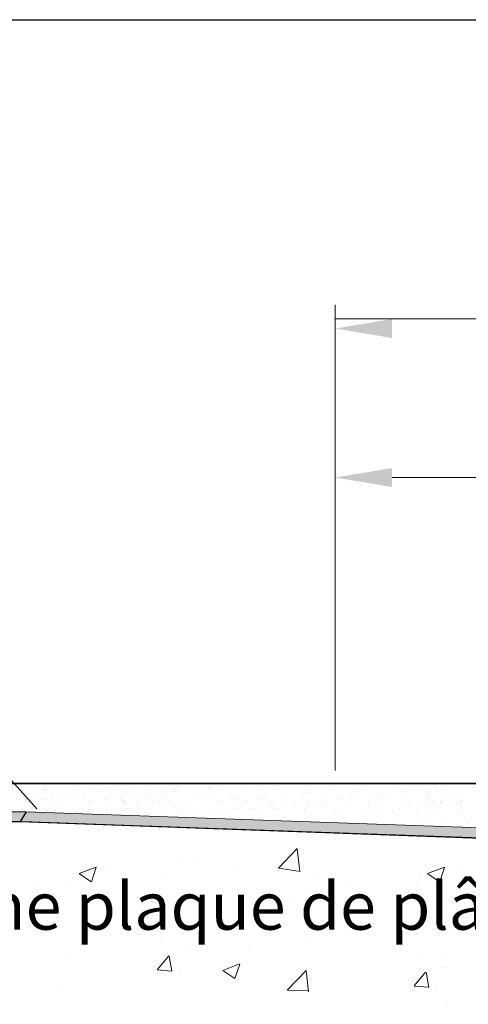
# Model space of a CAD drawing. Units: millimetres. Extents: x 17884 to 18181, y 3299 to 3516.
# Drawn here: x 17999 to 18023, y 3464 to 3516 of the extents above; entities that cross this region are included whole.
import ezdxf

# ---------------------------------------------------------------- set-up
doc = ezdxf.new("R2010")
doc.units = ezdxf.units.MM
doc.layers.get('0').update_dxf_attribs({"lineweight": 25})
for name, color, linetype, lineweight in [('1', 7, 'Continuous', 18), ('Bemassung R', 1, 'Continuous', 20), ('Gipsp Sch', 253, 'Continuous', 5), ('Putznetz Lienien', 7, 'Continuous', 15), ('Putznetz Sch', 254, 'Continuous', 15)]:
    doc.layers.add(name, color=color, linetype=linetype, lineweight=lineweight)

msp = doc.modelspace()

# ---------------------------------------------------------------- hatches: boundary and pattern name
at = {"layer": 'Putznetz Sch'}
msp.add_hatch(color=256, dxfattribs=at).paths.add_polyline_path([(17949.998, 3473.779), (17998.892, 3473.779), (17999.205, 3474.279), (17992.736, 3474.279), (17992.736, 3474.479), (17992.036, 3474.479), (17992.036, 3474.279), (17982.036, 3474.279), (17982.036, 3474.479), (17981.336, 3474.479), (17981.336, 3474.279), (17971.336, 3474.279), (17971.336, 3474.479), (17970.636, 3474.479), (17970.636, 3474.279), (17960.636, 3474.279), (17960.636, 3474.479), (17959.936, 3474.479), (17959.936, 3474.279), (17950.296, 3474.279), (17949.998, 3474.279)])
h = msp.add_hatch(color=256, dxfattribs=at)
edge = h.paths.add_edge_path()
edge.add_line((17998.892, 3473.779), (18039.984, 3472.297))
edge.add_line((18039.984, 3472.297), (18078.512, 3472.297))
edge.add_arc((18078.512, 3473.547), 1.25, 270, 360)
edge.add_line((18079.762, 3473.547), (18079.262, 3473.547))
edge.add_arc((18078.512, 3473.547), 0.75, 270, 360, ccw=False)
edge.add_line((18078.512, 3472.797), (18078.051, 3472.797))
edge.add_line((18078.051, 3472.797), (18078.051, 3473.055))
edge.add_line((18078.051, 3473.055), (18077.35, 3473.055))
edge.add_line((18077.35, 3473.055), (18077.35, 3472.797))
edge.add_line((18077.35, 3472.797), (18067.35, 3472.797))
edge.add_line((18067.35, 3472.797), (18067.35, 3472.997))
edge.add_line((18067.35, 3472.997), (18066.65, 3472.997))
edge.add_line((18066.65, 3472.997), (18066.65, 3472.797))
edge.add_line((18066.65, 3472.797), (18056.65, 3472.797))
edge.add_line((18056.65, 3472.797), (18056.65, 3472.997))
edge.add_line((18056.65, 3472.997), (18055.95, 3472.997))
edge.add_line((18055.95, 3472.997), (18055.95, 3472.797))
edge.add_line((18055.95, 3472.797), (18045.95, 3472.797))
edge.add_line((18045.95, 3472.797), (18045.95, 3472.997))
edge.add_line((18045.95, 3472.997), (18045.25, 3472.997))
edge.add_line((18045.25, 3472.997), (18045.25, 3472.797))
edge.add_line((18045.25, 3472.797), (18041.174, 3472.797))
edge.add_line((18041.174, 3472.797), (17999.205, 3474.279))
edge.add_line((17999.205, 3474.279), (17998.892, 3473.779))

# ---------------------------------------------------------------- linework, layer by layer
for p, q in [((17883.532, 3516.115), (18180.532, 3516.115)), ((17986.049, 3489.741), (17999.768, 3474.447)), ((18082.568, 3475.78), (17909.759, 3475.78)), ((17909.759, 3475.78), (18038.651, 3475.78)), ((17909.759, 3475.78), (18038.651, 3475.78)), ((17999.205, 3474.279), (17998.892, 3473.779)), ((17949.998, 3473.779), (17998.892, 3473.779)), ((17998.892, 3473.779), (18039.984, 3472.297)), ((17999.016, 3473.775), (18052.827, 3471.833))]:
    msp.add_line(p, q)
at = {"layer": '1'}
for p, q in [((18000.138, 3475.57), (18000.138, 3475.57)), ((18000.186, 3475.478), (18000.186, 3475.478)), ((18000.255, 3475.463), (18000.255, 3475.463)), ((18001.811, 3475.47), (18001.811, 3475.47)), ((18002.716, 3475.514), (18002.716, 3475.514)), ((18003.526, 3475.532), (18003.526, 3475.532)), ((18003.97, 3475.471), (18003.97, 3475.471)), ((18004.833, 3475.584), (18004.833, 3475.584)), ((18005.945, 3475.592), (18005.945, 3475.592)), ((18006.923, 3475.535), (18006.923, 3475.535)), ((18007.177, 3475.609), (18007.177, 3475.609)), ((18008.888, 3475.553), (18008.888, 3475.553)), ((18008.957, 3475.492), (18008.957, 3475.492)), ((18020.897, 3475.561), (18020.897, 3475.561)), ((18000.036, 3474.953), (18000.036, 3474.953)), ((18000.239, 3474.947), (18000.239, 3474.947)), ((18000.552, 3475.021), (18000.552, 3475.021)), ((18000.807, 3474.956), (18000.807, 3474.956)), ((18001.414, 3475.134), (18001.414, 3475.134)), ((18001.745, 3475.178), (18001.745, 3475.178)), ((18002.216, 3474.95), (18002.216, 3474.95)), ((18002.261, 3475.246), (18002.261, 3475.246)), ((18003.124, 3475.359), (18003.124, 3475.359)), ((18003.348, 3474.935), (18003.348, 3474.935)), ((18003.454, 3475.403), (18003.454, 3475.403)), ((18003.587, 3474.979), (18003.587, 3474.979)), ((18004.027, 3474.961), (18004.027, 3474.961)), ((18004.193, 3474.954), (18004.193, 3474.954)), ((18004.26, 3475.054), (18004.26, 3475.054)), ((18004.505, 3475.358), (18004.505, 3475.358)), ((18004.653, 3475.029), (18004.653, 3475.029)), ((18005.211, 3474.971), (18005.211, 3474.971)), ((18005.515, 3475.142), (18005.515, 3475.142)), ((18005.631, 3474.972), (18005.631, 3474.972)), ((18005.846, 3475.186), (18005.846, 3475.186)), ((18005.885, 3475.046), (18005.885, 3475.046)), ((18006.362, 3475.254), (18006.362, 3475.254)), ((18006.411, 3475.022), (18006.411, 3475.022)), ((18006.429, 3475.342), (18006.429, 3475.342)), ((18006.546, 3475.235), (18006.546, 3475.235)), ((18007.046, 3475.336), (18007.046, 3475.336)), ((18007.191, 3475.365), (18007.191, 3475.365)), ((18008.074, 3475.043), (18008.074, 3475.043)), ((18008.629, 3474.979), (18008.629, 3474.979)), ((18009.069, 3474.961), (18009.069, 3474.961)), ((18009.074, 3475.385), (18009.074, 3475.385)), ((18010.019, 3474.979), (18010.019, 3474.979)), ((18010.254, 3474.971), (18010.254, 3474.971)), ((18010.459, 3474.961), (18010.459, 3474.961)), ((18011.409, 3474.979), (18011.409, 3474.979)), ((18011.643, 3474.971), (18011.643, 3474.971)), ((18011.848, 3474.961), (18011.848, 3474.961)), ((18013.033, 3474.971), (18013.033, 3474.971)), ((18013.826, 3474.965), (18013.826, 3474.965)), ((18014.193, 3475.307), (18014.193, 3475.307)), ((18014.748, 3475.033), (18014.748, 3475.033)), ((18015.803, 3474.968), (18015.803, 3474.968)), ((18015.956, 3474.917), (18015.956, 3474.917)), ((18016.286, 3474.961), (18016.286, 3474.961)), ((18016.41, 3475.054), (18016.41, 3475.054)), ((18016.655, 3475.358), (18016.655, 3475.358)), ((18016.802, 3475.029), (18016.802, 3475.029)), ((18017.665, 3475.142), (18017.665, 3475.142)), ((18017.781, 3474.972), (18017.781, 3474.972)), ((18017.995, 3475.186), (18017.995, 3475.186)), ((18018.035, 3475.046), (18018.035, 3475.046)), ((18018.512, 3475.254), (18018.512, 3475.254)), ((18019.195, 3475.336), (18019.195, 3475.336)), ((18019.33, 3475.068), (18019.33, 3475.068)), ((18020.385, 3475.048), (18020.385, 3475.048)), ((18020.402, 3475.368), (18020.402, 3475.368)), ((18020.415, 3475.025), (18020.415, 3475.025)), ((18020.519, 3475.261), (18020.519, 3475.261)), ((18021.165, 3475.391), (18021.165, 3475.391)), ((18021.188, 3474.964), (18021.188, 3474.964)), ((18021.871, 3475.046), (18021.871, 3475.046)), ((18022.047, 3475.069), (18022.047, 3475.069)), ((17999.33, 3474.82), (17999.33, 3474.82)), ((17999.705, 3474.909), (17999.705, 3474.909)), ((18000.506, 3474.776), (18000.506, 3474.776)), ((18001.045, 3474.882), (18001.045, 3474.882)), ((18002.484, 3474.78), (18002.484, 3474.78)), ((18002.707, 3474.903), (18002.707, 3474.903)), ((18003.465, 3474.827), (18003.465, 3474.827)), ((18004.294, 3474.791), (18004.294, 3474.791)), ((18004.331, 3474.896), (18004.331, 3474.896)), ((18004.345, 3474.857), (18004.345, 3474.857)), ((18004.461, 3474.783), (18004.461, 3474.783)), ((18004.462, 3474.749), (18004.462, 3474.749)), ((18004.538, 3474.48), (18004.538, 3474.48)), ((18004.745, 3474.445), (18004.745, 3474.445)), ((18005.046, 3474.511), (18005.046, 3474.511)), ((18005.137, 3474.779), (18005.137, 3474.779)), ((18005.899, 3474.801), (18005.899, 3474.801)), ((18006.27, 3474.844), (18006.27, 3474.844)), ((18006.299, 3474.732), (18006.299, 3474.732)), ((18006.738, 3474.715), (18006.738, 3474.715)), ((18007.006, 3474.544), (18007.006, 3474.544)), ((18007.057, 3474.61), (18007.057, 3474.61)), ((18007.174, 3474.503), (18007.174, 3474.503)), ((18007.923, 3474.724), (18007.923, 3474.724)), ((18008.988, 3474.451), (18008.988, 3474.451)), ((18009.337, 3474.791), (18009.337, 3474.791)), ((18009.388, 3474.857), (18009.388, 3474.857)), ((18009.505, 3474.749), (18009.505, 3474.749)), ((18009.581, 3474.48), (18009.581, 3474.48)), ((18010.088, 3474.511), (18010.088, 3474.511)), ((18010.605, 3474.579), (18010.605, 3474.579)), ((18010.727, 3474.791), (18010.727, 3474.791)), ((18010.778, 3474.857), (18010.778, 3474.857)), ((18010.895, 3474.749), (18010.895, 3474.749)), ((18010.97, 3474.48), (18010.97, 3474.48)), ((18011.478, 3474.511), (18011.478, 3474.511)), ((18011.994, 3474.579), (18011.994, 3474.579)), ((18012.116, 3474.791), (18012.116, 3474.791)), ((18012.167, 3474.857), (18012.167, 3474.857)), ((18012.284, 3474.749), (18012.284, 3474.749)), ((18012.36, 3474.48), (18012.36, 3474.48)), ((18012.867, 3474.511), (18012.867, 3474.511)), ((18013.384, 3474.579), (18013.384, 3474.579)), ((18014.022, 3474.502), (18014.022, 3474.502)), ((18014.094, 3474.794), (18014.094, 3474.794)), ((18014.246, 3474.692), (18014.246, 3474.692)), ((18014.577, 3474.736), (18014.577, 3474.736)), ((18014.746, 3474.801), (18014.746, 3474.801)), ((18015.093, 3474.804), (18015.093, 3474.804)), ((18015.554, 3474.397), (18015.554, 3474.397)), ((18016.071, 3474.798), (18016.071, 3474.798)), ((18017.269, 3474.458), (18017.269, 3474.458)), ((18017.287, 3474.779), (18017.287, 3474.779)), ((18017.404, 3474.671), (18017.404, 3474.671)), ((18017.922, 3474.483), (18017.922, 3474.483)), ((18018.049, 3474.801), (18018.049, 3474.801)), ((18018.931, 3474.48), (18018.931, 3474.48)), ((18019.086, 3474.764), (18019.086, 3474.764)), ((18019.478, 3474.739), (18019.478, 3474.739)), ((18019.899, 3474.486), (18019.899, 3474.486)), ((18020.274, 3474.847), (18020.274, 3474.847)), ((18020.341, 3474.853), (18020.341, 3474.853)), ((18020.457, 3474.682), (18020.457, 3474.682)), ((18020.671, 3474.896), (18020.671, 3474.896)), ((18020.711, 3474.756), (18020.711, 3474.756)), ((18020.802, 3474.411), (18020.802, 3474.411)), ((18021.072, 3474.755), (18021.072, 3474.755)), ((18021.102, 3474.732), (18021.102, 3474.732)), ((18021.164, 3474.852), (18021.164, 3474.852)), ((18021.194, 3474.829), (18021.194, 3474.829)), ((18021.777, 3474.821), (18021.777, 3474.821)), ((18022.129, 3474.777), (18022.129, 3474.777)), ((18022.159, 3474.754), (18022.159, 3474.754)), ((18022.221, 3474.874), (18022.221, 3474.874)), ((18022.251, 3474.851), (18022.251, 3474.851)), ((18006.657, 3474.204), (18006.657, 3474.204)), ((18007.25, 3474.234), (18007.25, 3474.234)), ((18007.457, 3474.198), (18007.457, 3474.198)), ((18007.757, 3474.264), (18007.757, 3474.264)), ((18008.274, 3474.332), (18008.274, 3474.332)), ((18015.584, 3474.374), (18015.584, 3474.374)), ((18019.815, 3474.235), (18019.815, 3474.235)), ((18019.932, 3474.128), (18019.932, 3474.128)), ((18020.025, 3473.903), (18020.025, 3473.903)), ((18020.282, 3474.344), (18020.282, 3474.344)), ((18020.448, 3474.027), (18020.448, 3474.027)), ((18022.174, 3474.244), (18022.174, 3474.244)), ((18022.291, 3474.137), (18022.291, 3474.137)), ((18022.385, 3473.912), (18022.385, 3473.912)), ((18018.718, 3473.843), (18018.718, 3473.843)), ((18021.077, 3473.853), (18021.077, 3473.853)), ((18022.503, 3473.703), (18022.503, 3473.703))]:
    msp.add_line(p, q, dxfattribs=at)
at = {"layer": 'Bemassung R'}
for p, q in [((18015.532, 3484.107), (18015.532, 3501.056)), ((18015.532, 3476.463), (18015.532, 3501.056)), ((18015.532, 3500.315), (18166.413, 3500.315)), ((18015.532, 3500.315), (18161.536, 3500.315)), ((18018.532, 3491.937), (18082.819, 3491.937))]:
    msp.add_line(p, q, dxfattribs=at)
msp.add_solid([(18018.532, 3500.306), (18018.532, 3499.306), (18015.532, 3499.806)], dxfattribs=at)
at = {"layer": 'Bemassung R', "ltscale": 2}
msp.add_solid([(18018.532, 3492.437), (18018.532, 3491.437), (18015.532, 3491.937)], dxfattribs=at)
at = {"layer": 'Gipsp Sch'}
for p, q in [((17998.98, 3475.749), (17998.98, 3475.749)), ((18000.957, 3475.752), (18000.957, 3475.752)), ((18002.935, 3475.756), (18002.935, 3475.756)), ((18004.912, 3475.759), (18004.912, 3475.759)), ((18005.553, 3475.617), (18005.553, 3475.617)), ((18006.807, 3475.706), (18006.807, 3475.706)), ((18007.138, 3475.749), (18007.138, 3475.749)), ((18008.863, 3475.628), (18008.863, 3475.628)), ((18009.38, 3475.696), (18009.38, 3475.696)), ((18010.512, 3475.545), (18010.512, 3475.545)), ((18010.59, 3475.763), (18010.59, 3475.763)), ((18012.227, 3475.607), (18012.227, 3475.607)), ((18012.567, 3475.767), (18012.567, 3475.767)), ((18013.889, 3475.628), (18013.889, 3475.628)), ((18014.545, 3475.77), (18014.545, 3475.77)), ((18015.514, 3475.62), (18015.514, 3475.62)), ((18016.522, 3475.774), (18016.522, 3475.774)), ((18017.229, 3475.682), (18017.229, 3475.682)), ((18018.5, 3475.777), (18018.5, 3475.777)), ((18018.891, 3475.703), (18018.891, 3475.703)), ((18019.526, 3475.643), (18019.526, 3475.643)), ((18019.918, 3475.618), (18019.918, 3475.618)), ((18020.781, 3475.732), (18020.781, 3475.732)), ((18021.111, 3475.775), (18021.111, 3475.775)), ((18021.15, 3475.635), (18021.15, 3475.635)), ((18011.535, 3475.436), (18011.535, 3475.436)), ((18014.076, 3475.414), (18014.076, 3475.414)), ((17999.021, 3474.473), (17999.021, 3474.473)), ((18003.945, 3474.451), (18003.945, 3474.451)), ((18005.562, 3474.579), (18005.562, 3474.579)), ((18009.788, 3474.445), (18009.788, 3474.445)), ((18010.377, 3474.451), (18010.377, 3474.451)), ((18011.177, 3474.445), (18011.177, 3474.445)), ((18011.767, 3474.451), (18011.767, 3474.451)), ((18012.567, 3474.445), (18012.567, 3474.445)), ((18013.929, 3474.404), (18013.929, 3474.404)), ((17998.928, 3474.376), (17998.928, 3474.376)), ((18000.226, 3474.254), (18000.226, 3474.254)), ((18000.319, 3474.351), (18000.319, 3474.351)), ((18000.349, 3474.328), (18000.349, 3474.328)), ((18001.851, 3474.246), (18001.851, 3474.246)), ((18001.88, 3474.224), (18001.88, 3474.224)), ((18003.448, 3474.166), (18003.448, 3474.166)), ((18003.478, 3474.143), (18003.478, 3474.143)), ((18013.959, 3474.382), (18013.959, 3474.382)), ((18015.5, 3474.296), (18015.5, 3474.296)), ((18017.128, 3474.281), (18017.128, 3474.281)), ((18018.567, 3474.282), (18018.567, 3474.282)), ((18012.539, 3471.308), (18013.528, 3472.339)), ((18013.669, 3471.128), (18013.529, 3472.334)), ((18002.014, 3471.021), (18002.904, 3471.362)), ((18002.653, 3470.589), (18002.911, 3471.357)), ((18003.623, 3471.434), (18003.623, 3471.434)), ((18007.164, 3471.745), (18007.164, 3471.745)), ((18008.182, 3471.73), (18008.182, 3471.73)), ((18012.542, 3471.302), (18013.672, 3471.127)), ((18020.411, 3471.021), (18021.301, 3471.362)), ((18021.05, 3470.589), (18021.307, 3471.357)), ((18022.02, 3471.434), (18022.02, 3471.434)), ((18001.661, 3470.836), (18001.661, 3470.836)), ((18002.019, 3471.015), (18002.651, 3470.589)), ((18006.311, 3471.08), (18006.311, 3471.08)), ((18010.403, 3471.147), (18010.403, 3471.147)), ((18014.599, 3470.944), (18014.599, 3470.944)), ((18020.058, 3470.836), (18020.058, 3470.836)), ((18020.416, 3471.015), (18021.048, 3470.589)), ((17999.757, 3470.473), (17999.757, 3470.473)), ((18001.501, 3470.447), (18001.501, 3470.447)), ((18016.062, 3470.407), (18016.062, 3470.407)), ((18019.898, 3470.447), (18019.898, 3470.447)), ((17999.522, 3470.014), (17999.522, 3470.014)), ((18006.301, 3469.728), (18006.301, 3469.728)), ((18013.081, 3469.441), (18013.081, 3469.441)), ((18014.189, 3469.314), (18014.189, 3469.314)), ((18015.579, 3469.376), (18015.579, 3469.376)), ((18014.442, 3468.315), (18014.442, 3468.315)), ((18006.337, 3467.463), (18006.337, 3467.463)), ((18008.027, 3467.502), (18008.027, 3467.502)), ((18010.991, 3467.127), (18010.991, 3467.127)), ((18014.17, 3467.546), (18014.17, 3467.546)), ((18001.507, 3466.608), (18001.507, 3466.608)), ((18006.13, 3465.942), (18006.743, 3466.672)), ((18006.908, 3465.87), (18006.761, 3466.666)), ((18007.801, 3466.927), (18007.801, 3466.927)), ((18019.903, 3466.608), (18019.903, 3466.608)), ((18021.452, 3466.71), (18021.452, 3466.71)), ((18009.595, 3465.907), (18010.484, 3466.249)), ((18010.234, 3465.476), (18010.491, 3466.243)), ((18005.927, 3465.834), (18005.927, 3465.834)), ((18006.134, 3465.94), (18006.893, 3465.874)), ((18007.318, 3465.895), (18007.318, 3465.895)), ((18009.6, 3465.902), (18010.232, 3465.476)), ((18013.001, 3464.87), (18013.99, 3465.901)), ((18014.121, 3464.779), (18013.991, 3465.896)), ((18019.697, 3465.087), (18020.309, 3465.816)), ((18020.475, 3465.014), (18020.328, 3465.81)), ((18021.367, 3466.071), (18021.367, 3466.071)), ((18014.046, 3465.438), (18014.046, 3465.438)), ((18019.7, 3465.084), (18020.459, 3465.018)), ((18020.884, 3465.04), (18020.884, 3465.04)), ((18001.097, 3464.978), (18001.097, 3464.978)), ((18013.004, 3464.864), (18014.113, 3464.845)), ((18019.493, 3464.978), (18019.493, 3464.978)), ((18021.435, 3464.119), (18021.435, 3464.119))]:
    msp.add_line(p, q, dxfattribs=at)
at = {"layer": 'Putznetz Lienien'}
for p, q in [((17999.205, 3474.279), (17992.736, 3474.279)), ((17999.205, 3474.279), (18041.174, 3472.797)), ((17998.892, 3473.779), (18039.984, 3472.297))]:
    msp.add_line(p, q, dxfattribs=at)

# ---------------------------------------------------------------- texts
at = {"lineweight": -3, "insert": (17919.928, 3470.558), "char_height": 2.5, "width": 164.65074, "attachment_point": 1}
msp.add_mtext('2.Beplankung / Seconda lastra / 2nd plating / 2ème plaque de plâtre', dxfattribs=at)

doc.saveas('drawing.dxf')
